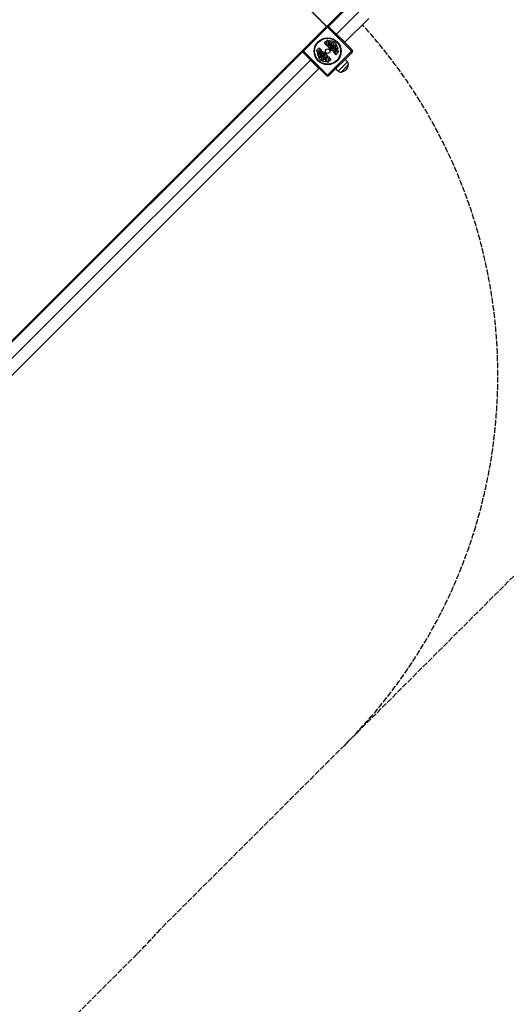
# Model space of a CAD drawing. Units: millimetres. Extents: x -9060 to 5784, y -8910 to 5779.
# Drawn here: x 770 to 2166, y -1150 to 1677 of the extents above; entities that cross this region are included whole.
import ezdxf

# ---------------------------------------------------------------- set-up
doc = ezdxf.new("R2010")
doc.units = ezdxf.units.MM
doc.header["$LTSCALE"] = 100
doc.linetypes.add('DASHED', pattern=[0.2068, 0.1655, -0.0413])
doc.layers.add('SW_Toestellen', color=2, linetype='Continuous')
doc.layers.add('Valzone_WAS', color=254, linetype='DASHED')

msp = doc.modelspace()

# ---------------------------------------------------------------- linework, layer by layer
at = {"layer": 'SW_Toestellen'}
for p, q in [((718.5, 2589.5), (1650.4, 1657.5)), ((1650.7, 1657.8), (718.8, 2589.8)), ((1678.8, 1636.1), (1910.1, 1867.4)), ((1750.6, 1757.7), (1650.7, 1657.8)), ((1656, 1657.4), (1752.8, 1754.2)), ((1702.6, 1612.3), (1771.1, 1680.8)), ((1649.7, 1658.2), (653.4, 661.9)), ((1583.2, 1590.3), (1649.7, 1656.8)), ((1583.2, 1590.3), (1649.7, 1656.8)), ((1653.2, 1655.6), (1584.4, 1586.7)), ((1653.2, 1655.6), (1584.4, 1586.7)), ((1722, 1586.7), (1653.2, 1655.6)), ((1722, 1586.7), (1653.2, 1655.6)), ((1656.8, 1656.8), (1723.2, 1590.3)), ((1656.8, 1656.8), (1723.2, 1590.3)), ((1650.5, 1614.3), (1651.8, 1619.4)), ((1659.8, 1611.6), (1651.4, 1603.2)), ((1652.1, 1619.5), (1655.2, 1616.4)), ((1655.3, 1616.2), (1654.2, 1612.6)), ((1654.6, 1612.4), (1656.8, 1614.6)), ((1657, 1614.6), (1659.8, 1611.9)), ((1659.2, 1610.5), (1657.1, 1612)), ((1702.6, 1612.3), (1678.8, 1636.1)), ((664, 668.2), (1581.8, 1586)), ((1649.7, 1516.7), (1583.2, 1583.2)), ((1649.7, 1516.7), (1583.2, 1583.2)), ((1584.4, 1586.7), (1653.2, 1517.9)), ((1584.4, 1586.7), (1653.2, 1517.9)), ((1620.7, 1587.9), (1629.1, 1596.3)), ((1624.7, 1583.6), (1620.7, 1587.6)), ((1625.7, 1587), (1626.8, 1588.1)), ((1626.4, 1586.1), (1625.7, 1586.7)), ((1627.1, 1588.1), (1627.7, 1587.5)), ((1629.1, 1590.4), (1630, 1591.3)), ((1629.6, 1589.6), (1629.1, 1590.1)), ((1629.4, 1596.3), (1633.9, 1591.8)), ((1630.3, 1591.3), (1630.7, 1590.9)), ((1651.1, 1603.2), (1646.7, 1607.5)), ((1650.4, 1608.5), (1649.9, 1609)), ((1651.9, 1609.7), (1650.7, 1608.5)), ((1651.3, 1610.6), (1651.9, 1610)), ((1652.3, 1602.2), (1654.3, 1604.2)), ((1657.9, 1596.4), (1652.3, 1601.9)), ((1653.2, 1517.9), (1722, 1586.7)), ((1653.2, 1517.9), (1722, 1586.7)), ((1654.6, 1604.2), (1657, 1601.8)), ((1655.8, 1605.1), (1657.8, 1607.1)), ((1657.9, 1602.7), (1655.8, 1604.8)), ((1723.2, 1583.2), (1656.8, 1516.7)), ((1723.2, 1583.2), (1656.8, 1516.7)), ((1657.3, 1601.8), (1657.9, 1602.4)), ((1658.5, 1591.2), (1657.7, 1592.3)), ((1657.8, 1593.8), (1662.6, 1598.6)), ((1658.1, 1607.1), (1660.2, 1605)), ((1666.5, 1604.8), (1658.1, 1596.4)), ((1658.7, 1608.7), (1660.6, 1610.7)), ((1661.2, 1605.9), (1658.7, 1608.4)), ((1665.7, 1597.1), (1659.9, 1591.1)), ((1660.5, 1605), (1661.2, 1605.7)), ((1660.9, 1610.7), (1666.5, 1605.1)), ((1664.5, 1603), (1664, 1604.8)), ((1664.1, 1610.4), (1664.6, 1611)), ((1667, 1610.8), (1670.5, 1609.4)), ((1679.3, 1593.9), (1667.2, 1597.5)), ((1668.7, 1603.9), (1667.6, 1602.9)), ((1669.8, 1604.9), (1668.9, 1604)), ((1670.8, 1600.7), (1672.9, 1602.7)), ((1675, 1599.1), (1671, 1599.9)), ((1676.9, 1583.9), (1677.3, 1583.4)), ((1685.7, 1585.6), (1677.3, 1577.2)), ((1679.3, 1585.4), (1678.7, 1586)), ((1679.6, 1600.1), (1679.5, 1598.1)), ((1680.7, 1586.5), (1679.6, 1585.4)), ((1679.7, 1597.7), (1680.8, 1597.4)), ((1680.1, 1587.4), (1680.7, 1586.8)), ((1681.7, 1589.9), (1685.7, 1585.9)), ((688.8, 646.2), (1603.8, 1561.2)), ((1603.8, 1561.2), (1627.7, 1537.4)), ((1626.7, 1575.8), (1625.7, 1576.1)), ((1626.8, 1573.4), (1627, 1575.4)), ((1627.1, 1579.6), (1639.2, 1576)), ((1631.4, 1574.4), (1635.4, 1573.6)), ((1635.6, 1572.8), (1633.5, 1570.8)), ((1639.4, 1562.7), (1636, 1564.1)), ((1636.7, 1568.6), (1637.5, 1569.5)), ((1637.7, 1569.6), (1638.9, 1570.6)), ((1639.9, 1568.7), (1648.3, 1577.1)), ((1645.5, 1562.8), (1639.9, 1568.4)), ((1640.7, 1576.4), (1646.6, 1582.4)), ((1642.4, 1563), (1641.8, 1562.5)), ((1641.9, 1570.5), (1642.4, 1568.7)), ((1648.6, 1579.7), (1643.9, 1574.9)), ((1646, 1568.5), (1645.3, 1567.8)), ((1645.3, 1567.6), (1647.8, 1565)), ((1647.8, 1564.8), (1645.8, 1562.8)), ((1648.4, 1566.4), (1646.2, 1568.5)), ((1646.7, 1561.9), (1655.1, 1570.3)), ((1649.4, 1558.9), (1646.7, 1561.6)), ((1647.3, 1563), (1649.3, 1561.5)), ((1647.9, 1582.3), (1648.7, 1581.2)), ((1649.2, 1571.7), (1648.5, 1571.1)), ((1648.5, 1570.8), (1650.6, 1568.7)), ((1648.6, 1577.1), (1654.1, 1571.6)), ((1650.6, 1568.4), (1648.7, 1566.4)), ((1651.9, 1569.3), (1649.4, 1571.7)), ((1651.9, 1561.1), (1649.7, 1558.9)), ((1651.1, 1557.3), (1652.2, 1560.9)), ((1654.3, 1554), (1651.2, 1557.1)), ((1654.1, 1571.3), (1652.2, 1569.3)), ((1654.5, 1563.8), (1655.8, 1565)), ((1655.1, 1562.9), (1654.5, 1563.5)), ((1655.9, 1559.2), (1654.7, 1554.1)), ((1655.4, 1570.3), (1659.7, 1566)), ((1656, 1565), (1656.6, 1564.5)), ((1677.1, 1577.2), (1672.5, 1581.7)), ((1676.1, 1582.2), (1675.7, 1582.6)), ((1677.3, 1583.1), (1676.4, 1582.2)), ((1710.2, 1556), (1683.9, 1529.8)), ((1710.2, 1556), (1703.2, 1563.2)), ((712.7, 622.4), (1627.7, 1537.4)), ((1683.9, 1529.8), (1676.7, 1536.7)), ((1713, 1548.2), (1691.8, 1527)), ((1713, 1548.2), (1691.8, 1527))]:
    msp.add_line(p, q, dxfattribs=at)
for radius in [38.7, 38.7, 37.3, 37.3, 6.5]:
    msp.add_circle((1653.2, 1586.7), radius, dxfattribs=at)
for centre, radius, start, end in [((1653.2, 1653.2), 5, 45, 135), ((1653.2, 1653.2), 5, 45, 135), ((1652, 1619.4), 0.2, 45, 166.1549), ((1654.4, 1612.5), 0.2, 163.4065, 315), ((1655.1, 1616.2), 0.2, 343.4065, 45), ((1657.4, 1614.4), 1.76, 131.8903, 203.9789), ((1659.6, 1615.4), 4.23, 203.9789, 233.9192), ((1658.1, 1613.6), 2.8, 86.023, 131.8903), ((1656.9, 1614.4), 0.2, 45, 135), ((1655.8, 1580.7), 35.8, 63.8323, 86.023), ((1659.6, 1611.7), 0.2, 315, 45), ((1663.5, 1596.4), 18.3, 47.1302, 63.8323), ((1586.7, 1586.7), 5, 135, 225), ((1586.7, 1586.7), 5, 135, 225), ((1620.8, 1587.8), 0.2, 135, 225), ((1625.9, 1586.8), 0.2, 135, 225), ((1627, 1587.9), 0.2, 45, 135), ((1629.2, 1596.2), 0.2, 45, 135), ((1629.3, 1590.2), 0.2, 135, 225), ((1630.2, 1591.1), 0.2, 45, 135), ((1650.5, 1608.6), 0.2, 225, 315), ((1651.2, 1603.3), 0.2, 225, 315), ((1651.8, 1609.9), 0.2, 315, 45), ((1652.5, 1602.1), 0.2, 135, 225), ((1654.4, 1604), 0.2, 45, 135), ((1655.9, 1605), 0.2, 135, 225), ((1657.1, 1601.9), 0.2, 225, 315), ((1658.7, 1593), 1.2, 135, 217.5394), ((1657.9, 1607), 0.2, 45, 135), ((1657.8, 1602.6), 0.2, 315, 45), ((1658, 1596.5), 0.2, 225, 315), ((1659.2, 1591.8), 0.903, 217.5394, 315.391), ((1658.8, 1608.6), 0.2, 135, 225), ((1656.8, 1607.2), 4.09, 14.4322, 53.9192), ((1660.3, 1605.1), 0.2, 225, 315), ((1660.8, 1610.6), 0.2, 45, 135), ((1642.2, 1603.4), 19.1, 3.8223, 14.4322), ((1661, 1605.8), 0.2, 315, 45), ((1677.9, 1605.8), 16.6, 183.8223, 203.834), ((1662.3, 1598.9), 0.452, 315, 23.834), ((1675.5, 1608.1), 11.9, 172.8686, 196.2927), ((1665.1, 1609.4), 1.47, 135, 172.8686), ((1665.3, 1603.3), 0.805, 196.2927, 223.1545), ((1664.9, 1610.7), 0.391, 114.0675, 135), ((1665.4, 1609.5), 1.75, 82.5187, 114.0675), ((1665.9, 1603.9), 1.69, 223.1545, 286.6277), ((1664.9, 1605.8), 5.5, 67.6753, 82.5187), ((1666.8, 1596), 1.51, 73.7438, 135.391), ((1665.6, 1605.2), 3.04, 286.6277, 310.9397), ((1666.4, 1604.9), 0.2, 315, 45), ((1666.8, 1606.2), 3.01, 310.9397, 315), ((1663, 1611.2), 9.24, 316.6935, 337.3905), ((1669.4, 1607), 2.67, 43.8881, 67.6753), ((1671.1, 1600.4), 0.47, 133.2808, 257.4938), ((1670.6, 1608.1), 1.04, 337.3905, 43.8881), ((1674.9, 1600.6), 2.94, 83.9493, 133.2808), ((1675.2, 1599.9), 0.856, 257.4938, 337.4006), ((1675.1, 1602.2), 1.25, 11.4075, 83.9493), ((1668, 1601.2), 11.7, 354.3689, 47.1302), ((1671.4, 1601.5), 5.03, 337.4006, 11.4075), ((1677.2, 1583.3), 0.2, 315, 45), ((1680.5, 1598.1), 4.33, 253.7438, 292.3888), ((1679.5, 1585.6), 0.2, 225, 315), ((1679.8, 1598.1), 0.391, 174.3689, 253.7438), ((1680.6, 1586.7), 0.2, 315, 45), ((1677.5, 1586.2), 11.6, 65.2655, 73.7438), ((1679.6, 1600.4), 6.85, 292.3888, 297.1674), ((1681.2, 1594.2), 2.81, 51.8811, 65.2655), ((1682.1, 1595.5), 1.27, 297.1674, 27.7179), ((1682.2, 1595.5), 1.21, 27.7179, 51.8811), ((1685.6, 1585.7), 0.2, 315, 45), ((1719.7, 1586.7), 5, 315, 45), ((1719.7, 1586.7), 5, 315, 45), ((1624.3, 1578), 1.27, 117.1674, 207.7179), ((1624.3, 1578), 1.21, 207.7179, 231.8811), ((1625.2, 1579.3), 2.81, 231.8811, 245.2655), ((1626.9, 1573.1), 6.85, 112.3888, 117.1674), ((1628.9, 1587.3), 11.6, 245.2655, 253.7438), ((1625.9, 1575.4), 4.33, 73.7438, 112.3888), ((1626.6, 1575.4), 0.391, 354.3689, 73.7438), ((1638.5, 1572.3), 11.7, 174.3689, 227.1302), ((1635.1, 1572), 5.03, 157.4006, 191.4075), ((1631.3, 1571.3), 1.25, 191.4075, 263.9493), ((1631.2, 1573.6), 0.856, 77.4938, 157.4006), ((1643, 1577.1), 18.3, 227.1302, 243.8323), ((1631.5, 1572.9), 2.94, 263.9493, 313.2808), ((1635.8, 1565.4), 1.04, 157.3905, 223.8881), ((1643.4, 1562.2), 9.24, 136.6935, 157.3905), ((1650.7, 1592.8), 35.8, 243.8323, 266.023), ((1637, 1566.5), 2.67, 223.8881, 247.6753), ((1635.3, 1573.1), 0.47, 313.2808, 77.4938), ((1639.7, 1567.3), 3.01, 130.9397, 135), ((1640.9, 1568.3), 3.04, 106.6277, 130.9397), ((1639.6, 1577.5), 1.51, 253.7438, 315.391), ((1641.5, 1567.7), 5.5, 247.6753, 262.5187), ((1640, 1568.6), 0.2, 135, 225), ((1640.5, 1569.6), 1.69, 43.1545, 106.6277), ((1641, 1564), 1.75, 262.5187, 294.0675), ((1641.1, 1570.2), 0.805, 16.2927, 43.1545), ((1641.6, 1562.8), 0.391, 294.0675, 315), ((1631, 1565.4), 11.9, 352.8686, 16.2927), ((1641.3, 1564.1), 1.47, 315, 352.8686), ((1644.2, 1574.6), 0.452, 135, 203.834), ((1628.5, 1567.7), 16.6, 3.8223, 23.834), ((1664.2, 1570), 19.1, 183.8223, 194.4322), ((1645.4, 1567.7), 0.2, 135, 225), ((1645.7, 1562.9), 0.2, 225, 315), ((1649.7, 1566.3), 4.09, 194.4322, 233.9192), ((1646.1, 1568.4), 0.2, 45, 135), ((1647.2, 1581.7), 0.903, 37.5394, 135.391), ((1646.8, 1561.8), 0.2, 135, 225), ((1647.6, 1564.9), 0.2, 315, 45), ((1648.4, 1559.9), 2.8, 266.023, 311.8903), ((1648.4, 1577), 0.2, 45, 135), ((1648.6, 1570.9), 0.2, 135, 225), ((1648.5, 1566.5), 0.2, 225, 315), ((1647.8, 1580.5), 1.2, 315, 37.5394), ((1649.3, 1571.6), 0.2, 45, 135), ((1646.8, 1558.1), 4.23, 23.9789, 53.9192), ((1649.5, 1559.1), 0.2, 225, 315), ((1649.1, 1559.1), 1.76, 311.8903, 23.9789), ((1650.5, 1568.5), 0.2, 315, 45), ((1651.3, 1557.3), 0.2, 163.4065, 225), ((1652, 1569.4), 0.2, 225, 315), ((1652, 1561), 0.2, 343.4065, 135), ((1654, 1571.4), 0.2, 315, 45), ((1654.7, 1563.6), 0.2, 135, 225), ((1655.2, 1570.2), 0.2, 45, 135), ((1655.9, 1564.9), 0.2, 45, 135), ((1676.3, 1582.4), 0.2, 225, 315), ((1677.2, 1577.3), 0.2, 225, 315), ((1703.1, 1549.1), 9.95, 354.8028, 44.1815), ((1654.5, 1554.1), 0.2, 225, 346.1549), ((1690.9, 1536.9), 9.95, 225.8185, 275.1972), ((1689.8, 1550.1), 23.2, 274.7274, 355.2726), ((1653.2, 1520.3), 5, 225, 315), ((1653.2, 1520.3), 5, 225, 315)]:
    msp.add_arc(centre, radius, start, end, dxfattribs=at)
for centre, major_axis, ratio, start_param, end_param in [((1653.2, 1653.2), (-3.54, 3.54), 0.350756, 5.049737, 6.283185), ((1653.2, 1653.2), (-3.54, 3.54), 0.350756, 5.049737, 6.283185), ((1650.1, 1657.2), (1.41, -1.41), 0.21644, 1.514542, 1.570796), ((1650.1, 1657.2), (2.83, -2.83), 0.21644, 1.514237, 1.570796), ((1653.2, 1653.2), (3.54, 3.54), 0.350756, 0, 1.233448), ((1653.2, 1653.2), (3.54, 3.54), 0.350756, 0, 1.233448), ((1586.7, 1586.7), (-3.54, 3.54), 0.350756, 0, 1.233448), ((1586.7, 1586.7), (-3.54, 3.54), 0.350756, 0, 1.233448), ((1586.7, 1586.7), (-3.54, -3.54), 0.350756, 5.049737, 6.283185), ((1586.7, 1586.7), (-3.54, -3.54), 0.350756, 5.049737, 6.283185), ((1719.7, 1586.7), (3.54, 3.54), 0.350756, 5.049737, 6.283185), ((1719.7, 1586.7), (3.54, 3.54), 0.350756, 5.049737, 6.283185), ((1719.7, 1586.7), (3.54, -3.54), 0.350756, 0, 1.233448), ((1719.7, 1586.7), (3.54, -3.54), 0.350756, 0, 1.233448), ((1653.2, 1520.3), (-3.54, -3.54), 0.350756, 0, 1.233448), ((1653.2, 1520.3), (-3.54, -3.54), 0.350756, 0, 1.233448), ((1653.2, 1520.3), (3.54, -3.54), 0.350756, 5.049737, 6.283185), ((1653.2, 1520.3), (3.54, -3.54), 0.350756, 5.049737, 6.283185)]:
    msp.add_ellipse(centre, major_axis=major_axis, ratio=ratio, start_param=start_param, end_param=end_param, dxfattribs=at)
for points in [[(1645.1, 1610.3), (1644.7, 1611.9), (1646.1, 1613.4)], [(1646.1, 1613.4), (1647, 1614.4), (1648.2, 1614.5)], [(1648.2, 1614.5), (1649, 1614.6), (1649.8, 1614.3)], [(1649.8, 1614.3), (1650.1, 1614.2), (1650.2, 1614.1)], [(1630.7, 1582.6), (1628.2, 1580.1), (1624.7, 1583.6)], [(1627.8, 1586), (1627.6, 1585.7), (1626.7, 1585.7), (1626.4, 1586.1)], [(1627.7, 1587.5), (1628.5, 1586.7), (1627.8, 1586)], [(1630.8, 1589.6), (1630.5, 1589.4), (1629.8, 1589.4), (1629.6, 1589.6)], [(1630.7, 1590.9), (1631, 1590.6), (1631, 1589.9), (1630.8, 1589.6)], [(1631, 1586.5), (1632.3, 1584.2), (1630.7, 1582.6)], [(1632.7, 1586.3), (1631.8, 1586.1), (1631, 1586.5)], [(1633.3, 1574.3), (1631.4, 1576.3), (1631.5, 1581.7), (1633.5, 1583.6)], [(1634.3, 1587.1), (1633.7, 1586.4), (1632.7, 1586.3)], [(1633.5, 1583.6), (1635.4, 1585.5), (1640.8, 1585.5), (1642.7, 1583.6)], [(1633.9, 1591.8), (1634.9, 1590.7), (1635.1, 1589.5)], [(1635.1, 1589.5), (1635.2, 1588.1), (1634.3, 1587.1)], [(1642.7, 1583.6), (1644.6, 1581.7), (1644.7, 1576.2), (1642.7, 1574.3)], [(1646.7, 1607.5), (1645.3, 1608.9), (1645.1, 1610.3)], [(1649.9, 1609), (1649.1, 1609.8), (1649.7, 1610.6)], [(1649.7, 1610.6), (1650.1, 1611), (1651, 1610.9), (1651.3, 1610.6)], [(1663.7, 1589.9), (1661.8, 1591.8), (1661.8, 1597.3), (1663.7, 1599.2)], [(1663.7, 1599.2), (1665.7, 1601.3), (1668.5, 1601.2)], [(1673, 1589.9), (1671.1, 1588), (1665.6, 1588), (1663.7, 1589.9)], [(1666, 1594.4), (1666.1, 1595.3), (1666.8, 1596)], [(1666.6, 1592.8), (1665.9, 1593.4), (1666, 1594.4)], [(1669.9, 1593.1), (1669.2, 1592.4), (1667.3, 1592.2), (1666.6, 1592.8)], [(1666.8, 1596), (1667.5, 1596.7), (1668.4, 1596.8)], [(1668.4, 1596.8), (1669.4, 1597), (1670.1, 1596.3)], [(1668.5, 1601.2), (1671.2, 1601.2), (1673.1, 1599.2)], [(1670.7, 1594.7), (1670.6, 1593.8), (1669.9, 1593.1)], [(1670.1, 1596.3), (1670.8, 1595.6), (1670.7, 1594.7)], [(1671.3, 1584), (1671.2, 1585.4), (1672.2, 1586.4)], [(1672.5, 1581.7), (1671.5, 1582.8), (1671.3, 1584)], [(1672.2, 1586.4), (1672.8, 1587.1), (1673.7, 1587.2)], [(1673.1, 1599.2), (1675, 1597.2), (1674.9, 1591.8), (1673, 1589.9)], [(1673.7, 1587.2), (1674.6, 1587.4), (1675.5, 1587)], [(1675.5, 1587), (1674.2, 1589.3), (1675.8, 1590.9)], [(1675.7, 1582.6), (1675.4, 1582.9), (1675.4, 1583.6), (1675.6, 1583.9)], [(1675.6, 1583.9), (1675.9, 1584.1), (1676.6, 1584.1), (1676.9, 1583.9)], [(1675.8, 1590.9), (1678.2, 1593.4), (1681.7, 1589.9)], [(1678.7, 1586), (1677.9, 1586.8), (1678.6, 1587.5)], [(1678.6, 1587.5), (1678.9, 1587.8), (1679.8, 1587.8), (1680.1, 1587.4)], [(1637.9, 1572.3), (1635.3, 1572.3), (1633.3, 1574.3)], [(1635.8, 1578.8), (1635.8, 1579.7), (1636.5, 1580.4)], [(1636.4, 1577.2), (1635.7, 1577.8), (1635.8, 1578.8)], [(1638, 1576.7), (1637.1, 1576.5), (1636.4, 1577.2)], [(1636.5, 1580.4), (1637.2, 1581.1), (1639.1, 1581.3), (1639.8, 1580.7)], [(1642.7, 1574.3), (1640.7, 1572.2), (1637.9, 1572.3)], [(1639.6, 1577.5), (1638.9, 1576.8), (1638, 1576.7)], [(1640.4, 1579.1), (1640.3, 1578.2), (1639.6, 1577.5)], [(1639.8, 1580.7), (1640.5, 1580.1), (1640.4, 1579.1)], [(1656.7, 1562.9), (1656.4, 1562.5), (1655.5, 1562.6), (1655.1, 1562.9)], [(1656.6, 1559.2), (1656.4, 1559.3), (1656.2, 1559.4)], [(1656.6, 1564.5), (1657.4, 1563.7), (1656.7, 1562.9)], [(1658.3, 1559), (1657.5, 1558.9), (1656.6, 1559.2)], [(1660.3, 1560.1), (1659.4, 1559.1), (1658.3, 1559)], [(1659.7, 1566), (1661.1, 1564.6), (1661.4, 1563.2)], [(1661.4, 1563.2), (1661.7, 1561.5), (1660.3, 1560.1)]]:
    msp.add_open_spline(points, degree=2, dxfattribs=at)
for points in [[(1650.2, 1614.1), (1650.2, 1614.1), (1650.3, 1614.1), (1650.3, 1614.1), (1650.3, 1614.1), (1650.4, 1614.1), (1650.4, 1614.1), (1650.5, 1614.2), (1650.5, 1614.2), (1650.5, 1614.2), (1650.5, 1614.2), (1650.5, 1614.3)], [(1656.2, 1559.4), (1656.2, 1559.4), (1656.2, 1559.4), (1656.1, 1559.4), (1656.1, 1559.4), (1656, 1559.4), (1656, 1559.4), (1656, 1559.3), (1656, 1559.3), (1655.9, 1559.3), (1655.9, 1559.3), (1655.9, 1559.2)]]:
    msp.add_open_spline(points, degree=3, knots=[0, 0, 0, 0, 0.00781289, 0.00781289, 0.01562578, 0.01562578, 0.02343867, 0.02343867, 0.02938866, 0.02938866, 0.03533865, 0.03533865, 0.03533865, 0.03533865], dxfattribs=at)
at = {"layer": 'Valzone_WAS'}
for p, q in [((2304, 196.4), (1702.2, -405.4)), ((1702.2, -405.4), (1171.5, -936.1)), ((1106.6, -1005.3), (820.4, -1291.4))]:
    msp.add_line(p, q, dxfattribs=at)
for centre, end in [((641.6, 655.3), 42.1895), ((45.9, 55.4), 318.6243)]:
    msp.add_arc(centre, 1500, 315, end, dxfattribs=at)

doc.saveas('drawing.dxf')
